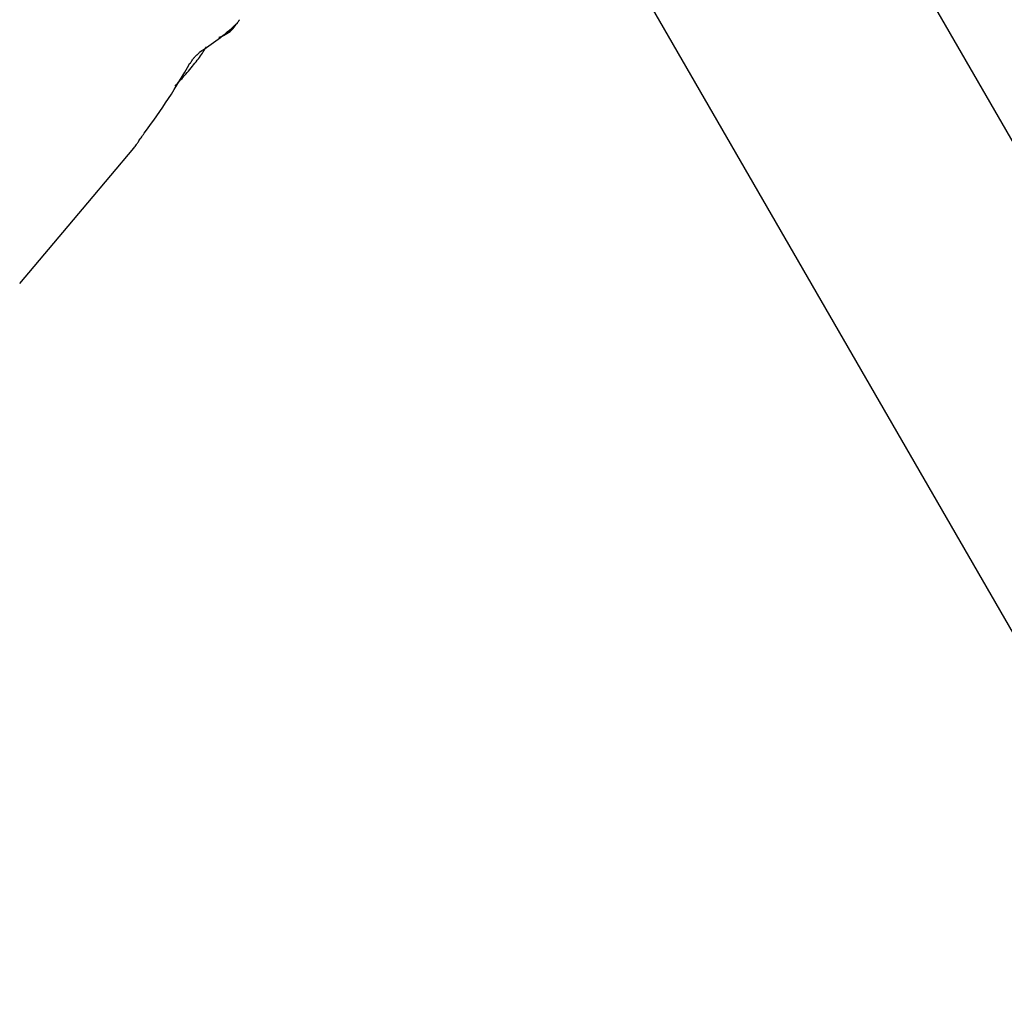
# Model space of a CAD drawing. Units: millimetres. Extents: x 3.4 to 17.1, y 4.5 to 14.5.
# Drawn here: x 7.9 to 7.9, y 9.5 to 9.6 of the extents above; entities that cross this region are included whole.
import ezdxf

# ---------------------------------------------------------------- set-up
doc = ezdxf.new("R2010")
doc.units = ezdxf.units.MM
doc.styles.add('SLDTEXTSTYLE0', font='TXT', dxfattribs={"width": 0.75})
doc.dimstyles.new('SLDDIMSTYLE1', dxfattribs={"dimtxt": 0.15875, "dimasz": 0.08, "dimexe": 0, "dimexo": 0.0625, "dimgap": 0.039688, "dimtad": 2, "dimdec": 0, "dimlfac": 100, "dimrnd": 1e-09, "dimzin": 12, "dimdsep": 46, "dimtxsty": 'SLDTEXTSTYLE0', "dimblk1": 'DOT', "dimblk2": 'DOT', "dimsah": 1, "dimcen": 0.09, "dimse1": 1, "dimse2": 1, "dimadec": 0, "dimazin": 3, "dimtfac": 1, "dimtdec": 0, "dimtofl": 0, "dimtmove": 0, "dimatfit": 3, "dimldrblk": 'DOT', "dimfxl": 0, "dimfrac": 2, "dimtolj": 1, "dimtzin": 12, "dimarcsym": 0})

# ---------------------------------------------------------------- blocks, each defined once
blk = doc.blocks.new('_Dot')
at = {"color": 0, "linetype": 'ByBlock', "lineweight": -2}
blk.add_line((-0.5, 0), (-1, 0), dxfattribs=at)
at = {"color": 0, "linetype": 'ByBlock', "const_width": 0.5}
blk.add_lwpolyline([(-0.25, 0, 1), (0.25, 0, 1)], format="xyb", close=True, dxfattribs=at)
blk = doc.blocks.new('_D_2')
at = {"color": 7, "linetype": 'Continuous', "lineweight": 18}
blk.add_line((14.223496, 14.331222), (6.07104, 14.331222), dxfattribs=at)
at = {"color": 7, "linetype": 'Continuous', "lineweight": 18, "xscale": 0.08, "yscale": 0.08}
for p, rotation in [((6.07104, 14.331222), 179.9999999999925), ((14.223496, 14.331222), 359.9999999999925)]:
    blk.add_blockref('_Dot', p, dxfattribs=dict(at, rotation=rotation))
at = {"color": 7, "linetype": 'Continuous', "lineweight": 18, "insert": (9.97132, 14.535861), "char_height": 0.15875, "attachment_point": 1, "style": 'SLDTEXTSTYLE0'}
blk.add_mtext('815', dxfattribs=at)
blk = doc.blocks.new('_D_10')
at = {"color": 7, "linetype": 'Continuous', "lineweight": 18}
blk.add_line((3.566031, 7.296036), (3.566031, 11.63134), dxfattribs=at)
at = {"color": 7, "linetype": 'Continuous', "lineweight": 18, "xscale": 0.08, "yscale": 0.08}
for p, rotation in [((3.566031, 11.63134), 90.0000000000004), ((3.566031, 7.296036), 270.0000000000004)]:
    blk.add_blockref('_Dot', p, dxfattribs=dict(at, rotation=rotation))
at = {"color": 7, "linetype": 'Continuous', "lineweight": 18, "insert": (3.361392, 9.28774), "char_height": 0.15875, "attachment_point": 1, "rotation": 90, "style": 'SLDTEXTSTYLE0'}
blk.add_mtext('434', dxfattribs=at)

msp = doc.modelspace()

# ---------------------------------------------------------------- linework, layer by layer
at = {"color": 7, "linetype": 'Continuous', "lineweight": 25}
for p, q in [((8.041252, 9.431407), (7.927127, 9.629077)), ((7.9132, 9.621199), (8.027466, 9.423285)), ((7.890382, 9.61258), (7.890538, 9.612721)), ((7.890448, 9.612629), (7.890396, 9.612566)), ((7.890534, 9.612723), (7.890494, 9.612669)), ((7.880792, 9.600995), (7.883792, 9.604554)), ((7.876359, 9.595734), (7.880792, 9.600995))]:
    msp.add_line(p, q, dxfattribs=at)
at = {"color": 7, "linetype": 'Continuous', "lineweight": 25, "flags": 128}
msp.add_lwpolyline([(7.887448, 9.610088), (7.887475, 9.61009), (7.887478, 9.610093)], dxfattribs=at)
at = {"color": 7, "linetype": 'Continuous', "lineweight": 25}
msp.add_arc((7.887735, 9.610938), 0.000348, 301.87121, 339.22536, dxfattribs=at)
for centre, major_axis, ratio, start_param, end_param in [((7.882953, 9.625285), (0.002888, 0.016084), 0.803566, 3.757355, 3.962969), ((7.869888, 9.609781), (0.018978, 0.019332), 0.512658, 4.980513, 5.192823), ((7.873154, 9.613657), (0.010623, -0.009119), 0.413513, 0.003782, 0.055183)]:
    msp.add_ellipse(centre, major_axis=major_axis, ratio=ratio, start_param=start_param, end_param=end_param, dxfattribs=at)
for points, knots in [([(7.890493, 9.61267), (7.890513, 9.612693), (7.890589, 9.612778), (7.890631, 9.612837), (7.890666, 9.612901), (7.890671, 9.612911)], [0, 0, 0, 0, 0.246521, 0.892134, 1, 1, 1, 1]), ([(7.889331, 9.611781), (7.889432, 9.611817), (7.889862, 9.611973), (7.890247, 9.612286), (7.890439, 9.612612), (7.890465, 9.612655)], [0, 0, 0, 0, 0.2100215, 0.8963743, 1, 1, 1, 1]), ([(7.886479, 9.6086), (7.886683, 9.608822), (7.887154, 9.609334), (7.887784, 9.610099), (7.888277, 9.610743), (7.888457, 9.611053), (7.888522, 9.611165)], [0, 0, 0, 0, 0.229049, 0.527766, 0.829708, 1, 1, 1, 1]), ([(7.88748, 9.610092), (7.8875, 9.610129), (7.887559, 9.610234), (7.887672, 9.610393), (7.887791, 9.610534), (7.887882, 9.610618), (7.887908, 9.610634), (7.887919, 9.610642)], [0, 0, 0, 0, 0.139705, 0.400793, 0.6304, 0.835952, 1, 1, 1, 1]), ([(7.883969, 9.604794), (7.884005, 9.604848), (7.884075, 9.604955), (7.884252, 9.605216), (7.884399, 9.605419), (7.884473, 9.605521)], [0, 0, 0, 0, 0.333148, 0.663842, 1, 1, 1, 1])]:
    msp.add_open_spline(points, degree=3, knots=knots, dxfattribs=at)

# ---------------------------------------------------------------- dimensions: what is measured, and where the dimension line sits
at = {"color": 7, "linetype": 'Continuous', "lineweight": 18}
dim = msp.add_linear_dim(base=(6.07104, 14.331222), p1=(14.223496, 7.522907), p2=(6.07104, 7.806766), dimstyle='SLDDIMSTYLE1', dxfattribs=at)
dim.commit()
dim.dimension.update_dxf_attribs({"geometry": '_D_2', "text_midpoint": (10.147268, 14.331222), "dimtype": 160})
dim = msp.add_linear_dim(base=(3.566031, 11.63134), p1=(6.150115, 7.296036), p2=(12.399478, 11.63134), angle=90, dimstyle='SLDDIMSTYLE1', dxfattribs=at)
dim.commit()
dim.dimension.update_dxf_attribs({"geometry": '_D_10', "text_midpoint": (3.566031, 9.463688), "dimtype": 160})

doc.saveas('drawing.dxf')
